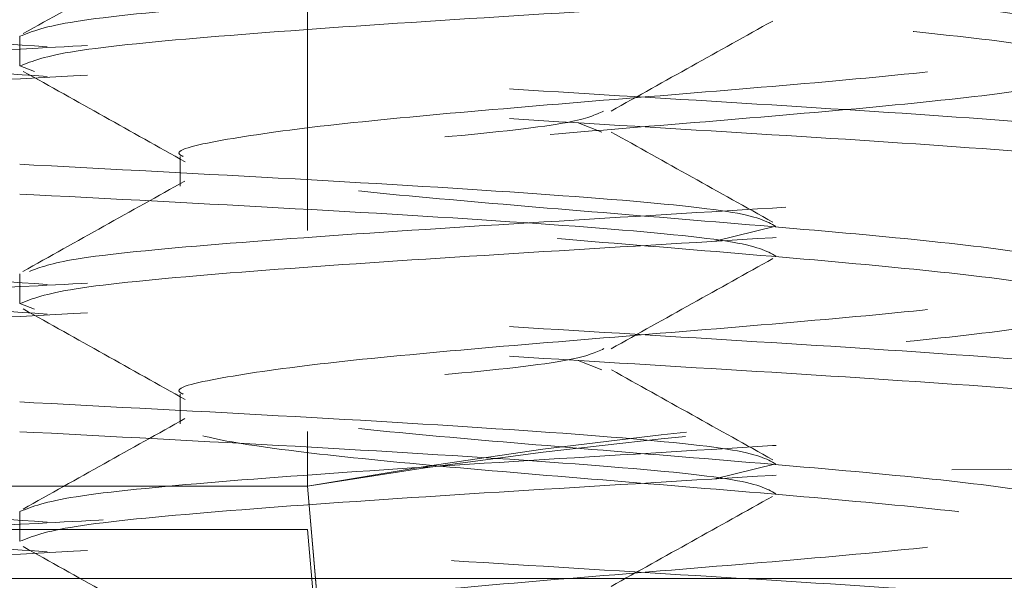
# Model space of a CAD drawing. Units: inches. Extents: x 0.4 to 32.7, y 0.2 to 25.4.
# Drawn here: x 19.7 to 19.8, y 15.3 to 15.4 of the extents above; entities that cross this region are included whole.
import ezdxf

# ---------------------------------------------------------------- set-up
doc = ezdxf.new("R2010")
doc.units = ezdxf.units.IN
doc.header["$LTSCALE"] = 1.5
doc.header["$MEASUREMENT"] = 0
doc.linetypes.add('HIDDEN', pattern=[0.07500000000000001, 0.05, -0.025])
doc.linetypes.add('PHANTOM', pattern=[0.49999999999999994, 0.25, -0.05, 0.05, -0.05, 0.05, -0.05])

msp = doc.modelspace()

# ---------------------------------------------------------------- linework, layer by layer
at = {"color": 7, "linetype": 'HIDDEN', "lineweight": 0}
for p, q in [((19.7276182200069, 15.5454597777331), (19.7276182200069, 15.33827878443895)), ((19.7276182200069, 15.5454597777331), (19.7276182200069, 15.33827878443895)), ((19.7276182200069, 15.47189966750578), (19.7276182200069, 15.33261370321578)), ((19.7276182200069, 15.47189966750578), (19.7276182200069, 15.33261370321578)), ((19.68979068366049, 15.39354507933133), (19.68979068366049, 15.39745135420571)), ((19.69170510154497, 15.39280706119031), (19.68979068366049, 15.39354507933133)), ((19.7663330794362, 15.38485811301724), (19.76320823553467, 15.38607572561794)), ((19.71087480009498, 15.38164263016277), (19.71087480009498, 15.37773635528839)), ((19.78121238754916, 15.37051046542915), (19.78921164180776, 15.37246052290192)), ((19.68979068366049, 15.36229517366624), (19.68979068366049, 15.36620115521067)), ((19.69170554153989, 15.36155686219528), (19.68979068366049, 15.36229517366624)), ((19.766350092573, 15.35360146076342), (19.76320823553467, 15.35482552662291)), ((19.71087480009498, 15.35039243116774), (19.71087480009498, 15.3464864496233)), ((19.78121238754916, 15.33926055976407), (19.78921164180776, 15.34121032390689)), ((19.7276182200069, 15.33827878443895), (17.08084903571037, 15.33827878443895)), ((19.72868080773179, 15.32613257808629), (19.7276182200069, 15.33827878443895)), ((19.7276182200069, 15.33827878443895), (19.73337056688862, 15.27252975731066)), ((19.68979068366049, 15.33104497467121), (19.68979068366049, 15.33495124954559)), ((19.7276182200069, 15.33261370321578), (17.08084903571037, 15.33261370321578)), ((19.73337056688862, 15.26686467608749), (19.7276182200069, 15.33261370321578))]:
    msp.add_line(p, q, dxfattribs=at)
at = {"color": 7, "linetype": 'Continuous', "lineweight": 15}
msp.add_line((16.88923359593495, 15.32613257808629), (19.91923365978231, 15.32613257808629), dxfattribs=at)
at = {"color": 8, "linetype": 'PHANTOM', "lineweight": 0}
msp.add_line((19.73337056688862, 15.27252975731066), (19.72868080773179, 15.32613257808629), dxfattribs=at)
at = {"color": 7, "linetype": 'HIDDEN', "lineweight": 0}
for centre, radius, start, end in [((19.85214257482425, 14.64668503524554), 0.7027148987079169, 79.79301868834207, 100.2069813116577), ((19.85214257482425, 14.58826650371626), 0.7602793803448306, 80.57318755525087, 99.42681244474889), ((19.8197662088388, 14.79928392617324), 0.5412318384260266, 80.19729398344165, 99.80270601655799)]:
    msp.add_arc(centre, radius, start, end, dxfattribs=at)
for points, knots in [([(19.82522126582152, 15.20834124548849), (19.82151848732129, 15.20887701640824), (19.81335600010231, 15.21005808173108), (19.79337001944998, 15.21190529727846), (19.76943030214952, 15.21385745375315), (19.74569676972017, 15.21581054008247), (19.72596588433977, 15.21776399839792), (19.71319241075328, 15.21971674599123), (19.70933405208383, 15.22167026319067), (19.71497449373835, 15.22362314821927), (19.7292565954031, 15.22557603089713), (19.75000500871192, 15.22752956911101), (19.77406167329839, 15.22948226487874), (19.79776387308694, 15.23143584173159), (19.81750305445923, 15.23338854982258), (19.83027443459172, 15.23534211419582), (19.8341333768026, 15.23729482003625), (19.82849273157488, 15.23924839800838), (19.81421079727292, 15.24120108931822), (19.79346215782102, 15.24315466645124), (19.76940558603337, 15.24510737933621), (19.7457034155308, 15.24706090913877), (19.72596409705642, 15.24901378333248), (19.71319288910411, 15.25096667447386), (19.70933392166575, 15.25292019897302), (19.7149745389573, 15.25487291125485), (19.72925655879343, 15.25682648024708), (19.75000504620503, 15.25877919541594), (19.77406163529867, 15.26073275086913), (19.79776390726142, 15.2626854588677), (19.81750302883025, 15.26463903585145), (19.83027444824963, 15.26659174034456), (19.83413337577245, 15.26854526997254), (19.82849272693195, 15.27049815885559), (19.81421079721269, 15.2724510332663), (19.79346215790034, 15.27440456445884), (19.76940558577632, 15.27635727734835), (19.7457034164797, 15.27831085307324), (19.7259640868775, 15.28026354422973), (19.71319289918501, 15.28221712422343), (19.70933392378965, 15.28416982581905), (19.71497452337753, 15.28612339468173), (19.72925658547814, 15.28807610709378), (19.75000501396809, 15.29002964516594), (19.77406165410595, 15.29198251176734), (19.79776390431535, 15.29393540280186), (19.81750302978078, 15.29588893386361), (19.83027444739356, 15.29784163835214), (19.83413337824617, 15.29979521392043), (19.82849271599559, 15.30174791970366), (19.81421082463644, 15.30370148320299), (19.79346212286844, 15.30565419060825), (19.76940562311681, 15.30760776337633), (19.74570338248087, 15.30956047021062), (19.72596411246281, 15.31151403021179), (19.71319288552579, 15.31346675055858), (19.70933392486891, 15.31542027505872), (19.71497452782543, 15.31737315813102), (19.72925658626952, 15.31932604133337), (19.75000501115921, 15.32127957940558), (19.77406167264289, 15.3232322752155), (19.79776387326164, 15.32518585204126), (19.81750305441592, 15.32713856019841), (19.83027443459026, 15.32909212433411), (19.83413337685173, 15.33104483105854), (19.8284927313798, 15.33299840573223), (19.81421079800408, 15.33495110935182), (19.79346215509146, 15.33690464054442), (19.76940560431316, 15.33885752422421), (19.74570338542598, 15.34081041415859), (19.72596411151254, 15.34276392822034), (19.71319288638179, 15.34471664856713), (19.70933392239519, 15.34667021900656), (19.71497453876184, 15.34862291897872), (19.7292565588458, 15.35057649126932), (19.750005046191, 15.35252920555438), (19.77406163530243, 15.35448276124439), (19.79776390726041, 15.35643546917951), (19.81750302883052, 15.35838904618026), (19.83027444824955, 15.3603417506688), (19.83413337577247, 15.36229528029801), (19.82849272693194, 15.36424816918074), (19.81421079721269, 15.36620104359154), (19.79346215790034, 15.36815457478405), (19.76940558577632, 15.37010728767357), (19.7457034164797, 15.37206086339846), (19.7259640868775, 15.37401355455494), (19.71319289918501, 15.37596713454864), (19.70933392378965, 15.37791983614426), (19.71497452337753, 15.37987340500695), (19.72925658547814, 15.38182611741899), (19.75000501396809, 15.38377965549117), (19.77406165410595, 15.38573252209249), (19.79776390431535, 15.38768541312733), (19.81750302978078, 15.38963894418786), (19.83027444739355, 15.39159164868095), (19.83413337824621, 15.39354522423224), (19.82849271599545, 15.39549793007892), (19.81421082463697, 15.39745149334143), (19.79346212286646, 15.3994042016305), (19.76940562312421, 15.4013577711002), (19.74570338245325, 15.40331049024422), (19.72596411256589, 15.40526400430472), (19.71319288943742, 15.4072168954468), (19.70933392610363, 15.40916978007861), (19.71497452257106, 15.41112330301912), (19.72925658639005, 15.4130760154266), (19.75000501112692, 15.41502959943921), (19.77406167265155, 15.41698228293936), (19.79776387325932, 15.4189358630635), (19.81750305441654, 15.42088857033686), (19.8302744345901, 15.42284213470937), (19.83413337685177, 15.42479484137034), (19.82849273137979, 15.42674841606104), (19.81421079800408, 15.42870111967607), (19.79346215509146, 15.43065465086991), (19.76940560431316, 15.43260753454928), (19.74570338542598, 15.43456042448408), (19.72596411151254, 15.43651393854459), (19.7131928863818, 15.43846665889594), (19.70933392239515, 15.44042022931836), (19.71497453876199, 15.44237292935399), (19.72925655884527, 15.44432650140777), (19.75000504619298, 15.44627921657663), (19.77406163529503, 15.44823276896823), (19.79776390728803, 15.45018548921308), (19.81750302872744, 15.45213902027334), (19.83027444433787, 15.45409189555751), (19.83413337453775, 15.45604478531804), (19.82849273218628, 15.45799831406958), (19.81421079709216, 15.45995101768459), (19.79346215793263, 15.46190459481762), (19.76940558576766, 15.46385729539743), (19.74570341648201, 15.4658108744207), (19.72596408687688, 15.46776356469339), (19.71319289918517, 15.4697171449239), (19.70933392378961, 15.47166984645607), (19.71497452337754, 15.47362341533576), (19.72925658547814, 15.47557612774324), (19.75000501396809, 15.47752966581664), (19.77406165410595, 15.47948253241763), (19.79776390431535, 15.48143542345256), (19.81750302978078, 15.48338895451307), (19.83027444739355, 15.48534165900617), (19.83413337824621, 15.48729523455745), (19.82849271599545, 15.48924794040414), (19.81421082463697, 15.49120150366664), (19.79346212286646, 15.49315421195571), (19.76940562312421, 15.49510778142541), (19.74570338245325, 15.49706050056943), (19.72596411256589, 15.49901401462995), (19.71319288943741, 15.50096690577194), (19.70933392610365, 15.50291979040409), (19.71497452257098, 15.50487331334337), (19.72925658639033, 15.5068260257554), (19.75000501112588, 15.50877960975101), (19.77406167265543, 15.51073229331462), (19.79776387324484, 15.51268587320194), (19.81750305447057, 15.5146385813591), (19.83027443438845, 15.51659214243323), (19.83413337760431, 15.51854486140392), (19.82849272857126, 15.52049839015404), (19.81421081329016, 15.52245126456497), (19.7934621240415, 15.52440415588992), (19.76940562279092, 15.52635767943761), (19.74570338261137, 15.528310398577), (19.7259641122667, 15.53026395857818), (19.71319288617972, 15.5322166666198), (19.7093339224493, 15.53417024034061), (19.71497453874748, 15.53612293949243), (19.72925655884915, 15.53807651178303), (19.75000504619194, 15.54002922688843), (19.77406163529531, 15.54198277929704), (19.79776390728796, 15.54393549953733), (19.81750302872746, 15.54588903059884), (19.83027444433787, 15.54784190588258), (19.83413337453773, 15.54979479564353), (19.82849273218635, 15.55174832439382), (19.81421079709189, 15.5537010280134), (19.79346215793367, 15.55565460512942), (19.76940558576378, 15.55760730577269), (19.74570341649649, 15.55956088455915), (19.72596408682285, 15.56151357571563), (19.71319289938682, 15.56346715264777), (19.70933392303707, 15.56541986648964), (19.71497452618605, 15.56737338942884), (19.72925657019212, 15.56932627263125), (19.7500050450179, 15.57127917083647), (19.77406163562833, 15.57323267730558), (19.79776390712991, 15.57518539754589), (19.81750302902662, 15.57713897454662), (19.83027444759562, 15.57909166673004), (19.83413337819206, 15.58104524557969), (19.82849271600996, 15.58299795054258), (19.81421082463308, 15.5849515140419), (19.7934621228675, 15.58690422226752), (19.76940562312393, 15.58885779175422), (19.74570338245333, 15.59081051089368), (19.72596411256587, 15.59276402495543), (19.71319288943742, 15.59471691609709), (19.70933392610365, 15.59666980072932), (19.71497452257098, 15.59862332366858), (19.72925658639033, 15.60057603608062), (19.75000501112588, 15.60252962007622), (19.77406167265543, 15.60448230363983), (19.79776387324484, 15.60643588352716), (19.81750305447057, 15.60838859168431), (19.83027443438845, 15.61034215275844), (19.83413337760431, 15.61229487172912), (19.82849272857126, 15.61424840047927), (19.81421081329017, 15.61620127489011), (19.79346212404149, 15.61815416621539), (19.76940562279097, 15.62010768976186), (19.74570338261117, 15.62206040890581), (19.72596411226747, 15.62401396888999), (19.71319288617689, 15.62596667699506), (19.70933392245985, 15.62792025047905), (19.71497453870811, 15.62987295051467), (19.72925655899608, 15.6318265195069), (19.75000504564359, 15.63377924692201), (19.77406163734179, 15.63573275338989), (19.79776389167692, 15.63768564442556), (19.81750305125723, 15.63963853561872), (19.83027443545002, 15.64159205077061), (19.83413337657138, 15.64354476973671), (19.82849273164144, 15.64549834442741), (19.81421079723789, 15.64745103573727), (19.79346215789455, 15.64940461615167), (19.76940558577427, 15.65135731591114), (19.74570341649368, 15.65331089493441), (19.72596408682361, 15.65526358602744), (19.71319289938661, 15.65721716297657), (19.70933392303713, 15.65916987681389), (19.71497452618603, 15.66112339975434), (19.72925657019212, 15.66307628295632), (19.75000504501792, 15.66502918116196), (19.77406163562828, 15.66698268762982), (19.79776390713011, 15.6689354078747), (19.81750302902586, 15.67088898485842), (19.83027444759845, 15.6728416771053), (19.83413337818152, 15.67479525571814), (19.82849271604933, 15.67674796156482), (19.81421082448615, 15.67870152176577), (19.79346212341584, 15.68065424230104), (19.76940562107748, 15.68260776584747), (19.74570339806428, 15.68456065578168), (19.72596409003619, 15.68651352997527), (19.71319289832525, 15.68846706098514), (19.70933392407, 15.69041977482245), (19.7149745231159, 15.69237334370213), (19.72925658624432, 15.69432604380449), (19.750005011165, 15.69627963109847), (19.77406167264494, 15.69823231377828), (19.79776387324765, 15.70018589390242), (19.81750305446981, 15.70213860199612), (19.83027443438866, 15.70409216308724), (19.83413337760426, 15.70604488205338), (19.82849272857128, 15.70799841080475), (19.81421081329016, 15.70995128521526), (19.79346212404149, 15.71190417654062), (19.76940562279097, 15.71385770008706), (19.74570338261117, 15.71581041923102), (19.72596411226747, 15.7177639792152), (19.71319288617689, 15.71971668732027), (19.70933392245985, 15.72167026080426), (19.71497453870811, 15.72362296083989), (19.72925655899608, 15.72557652983211), (19.75000504564359, 15.72752925724721), (19.77406163734179, 15.72948276371513), (19.79776389167692, 15.73143565475071), (19.81750305125722, 15.7333885459442), (19.83027443545005, 15.73534206109486), (19.83413337657126, 15.73729478006552), (19.82849273164189, 15.73924835473922), (19.81421079723618, 15.74120104611253), (19.79346215790095, 15.74315462629011), (19.76940558575037, 15.74510732693338), (19.74570341658287, 15.74706090265827), (19.72596408649076, 15.74901360606106), (19.71319290062883, 15.75096713706968), (19.70933391969931, 15.75292002170215), (19.71497453999243, 15.75487290477423), (19.72925655851689, 15.75682642784429), (19.75000504627604, 15.75877915525482), (19.77406163529117, 15.76073270766343), (19.79776390722044, 15.76268541559856), (19.81750302900166, 15.76463899588067), (19.83027444760494, 15.76659168724374), (19.83413337817978, 15.7685452660934), (19.82849271604979, 15.77049797187663), (19.81421082448603, 15.77245153209458), (19.79346212341588, 15.77440425262529), (19.76940562107747, 15.77635777617296), (19.74570339806428, 15.77831066610675), (19.7259640900362, 15.78026354030076), (19.71319289832522, 15.78221707130938), (19.70933392407012, 15.78416978515125), (19.71497452311544, 15.78612335401394), (19.72925658624604, 15.78807605417975), (19.7500050111586, 15.79002964123691), (19.77406167266884, 15.79198232480053), (19.79776387315847, 15.79393590162629), (19.81750305480266, 15.79588862202967), (19.83027443314645, 15.79784213718029), (19.83413338094205, 15.79979502694137), (19.82849271476501, 15.80174791582457), (19.81421082496534, 15.80370143010313), (19.7934621227834, 15.80565415063389), (19.76940562312808, 15.8076077201206), (19.74570338252084, 15.80956042695489), (19.72596411229167, 15.81151399023744), (19.71319288617041, 15.81346669745872), (19.70933392246159, 15.81542027117952), (19.71497453870764, 15.81737297115169), (19.72925655899621, 15.81932654016092), (19.75000504564356, 15.82127926757147), (19.7740616373418, 15.8232327740406), (19.79776389167692, 15.82518566507585), (19.81750305125722, 15.82713855626943), (19.83027443545005, 15.82909207142007), (19.83413337657126, 15.83104479039074), (19.82849273164189, 15.83299836506443), (19.81421079723618, 15.83495105643775), (19.79346215790095, 15.83690463661532), (19.76940558575037, 15.8388573372586), (19.74570341658287, 15.84081091298348), (19.72596408649075, 15.84276361638626), (19.71319290062883, 15.84471714739491), (19.7093339196993, 15.8466700320273), (19.71497453999244, 15.84862291509971), (19.72925655851682, 15.85057643816854), (19.75000504627634, 15.85252916558363), (19.77406163529005, 15.85448271797524), (19.79776390722459, 15.85643542597382), (19.81750302898621, 15.85838900601911), (19.8302744476626, 15.86034169826599), (19.83413337796459, 15.86229527381726), (19.8284927168529, 15.86424799191022), (19.8142108214888, 15.86620150618752), (19.79346214158159, 15.86815439751348), (19.76940558798073, 15.87010728119294), (19.74570341588806, 15.8720608109956), (19.72596408703962, 15.87401351439381), (19.71319289912815, 15.87596709134295), (19.70933392385498, 15.87791979287512), (19.71497452317308, 15.87987336503618), (19.72925658623059, 15.8818260643182), (19.75000501116274, 15.88377965161218), (19.77406167266773, 15.88573233511233), (19.79776387315876, 15.8876859119551), (19.81750305480258, 15.88963863235392), (19.83027443314647, 15.89159214750578), (19.83413338094205, 15.89354503726644), (19.82849271476498, 15.89549792615006), (19.81421082496542, 15.89745144042737), (19.7934621227831, 15.8994041609627), (19.76940562312918, 15.9013577304324), (19.74570338251671, 15.90331043733014), (19.72596411230711, 15.90526400037589), (19.71319288611275, 15.90721670848096), (19.70933392267678, 15.9091702789034), (19.71497453790455, 15.9111229911852), (19.7292565619934, 15.91307651425432), (19.75000502747806, 15.91502941245888), (19.77406167043847, 15.91698227906033), (19.79776387385327, 15.91893580996363), (19.81750305425379, 15.92088853036251), (19.83027443464713, 15.92284209145363), (19.8341333767864, 15.92479479811461), (19.82849273158425, 15.92674837608668), (19.81421079725163, 15.92870106657619), (19.79346215789681, 15.93065464699058), (19.76940558575148, 15.9326073475704), (19.74570341658257, 15.93456092331229), (19.72596408649083, 15.93651362671052), (19.7131929006288, 15.93846715772039), (19.70933391969931, 15.94042004235244), (19.71497453999244, 15.94237292542494), (19.72925655851682, 15.94432644849375), (19.75000504627634, 15.94627917590885), (19.77406163529005, 15.94823272830045), (19.79776390722459, 15.95018543629904), (19.81750302898621, 15.95213901634433), (19.8302744476626, 15.95409170859121), (19.83413337796459, 15.95604528414248), (19.8284927168529, 15.95799800223543), (19.8142108214888, 15.95995151651275), (19.79346214158159, 15.96190440783863), (19.76940558798072, 15.96385729151841), (19.74570341588809, 15.96581082131985), (19.72596408703952, 15.96776352472262), (19.71319289912853, 15.96971710165476), (19.70933392385353, 15.97166980325038), (19.7149745231785, 15.97362337517463), (19.72925658621036, 15.97557607534044), (19.75000501123825, 15.97752965933605), (19.77406167238592, 15.97948235514594), (19.79776387421052, 15.98143588604831), (19.81750304423705, 15.98338877724179), (19.83027444467124, 15.98534165252564), (19.83413337897556, 15.98729518215462), (19.82849271580035, 15.98924790024302), (19.814210824688, 15.99120146046095), (19.79346212285744, 15.99315416868657), (19.76940562310927, 15.99510774145465), (19.74570338252204, 15.99706044746859), (19.72596411230569, 15.99901401075115), (19.71319288611313, 16.00096671879276), (19.70933392267667, 16.00292028923221), (19.71497453790458, 16.00487300150945), (19.72925656199339, 16.00682652457981), (19.75000502747806, 16.00877942278395), (19.77406167043848, 16.01073228938582), (19.79776387385325, 16.01268582028787), (19.8175030542539, 16.01463854069132), (19.83027443464674, 16.01659210176544), (19.83413337678785, 16.01854480848986), (19.82849273157883, 16.02049838622512), (19.81421079727186, 16.02245107759844), (19.7934621578213, 16.02440465471445), (19.76940558603329, 16.02635736760397), (19.74570341553082, 16.02831089740531), (19.72596409705641, 16.03026377159935), (19.71319288910411, 16.03221666274065), (19.70933392166575, 16.03417018723983), (19.7149745389573, 16.03612289952165), (19.72925655879343, 16.03807646851389), (19.75000504620503, 16.04002918368274), (19.77406163529867, 16.04198273913593), (19.79776390726142, 16.0439354471345), (19.81750302883024, 16.04588902411825), (19.83027444824964, 16.04784172861136), (19.8341333757724, 16.04979525823932), (19.82849272693215, 16.05174814712247), (19.81421079721195, 16.05370102153285), (19.79346215790313, 16.05565455272659), (19.76940558576587, 16.05760726561162), (19.74570341651867, 16.05956084135322), (19.72596408673204, 16.06151353244738), (19.71319289972788, 16.06346711267366), (19.70933392176363, 16.06541981340127), (19.71497453093874, 16.06737338550345), (19.72925655725941, 16.06932608582556), (19.75000511928215, 16.07127966901803), (19.77406126915892, 16.0732323678842), (19.79776537906459, 16.07518588736464), (19.81749742805007, 16.07713882118949), (19.83029540464159, 16.07909153736934), (19.83403872339796, 16.08103712022091), (19.82887125661705, 16.0829712380396), (19.81867792954294, 16.08425940554881), (19.81357870698401, 16.08490381269624)], [0, 0, 0, 0, 0.001849962217251666, 0.004078097826538747, 0.00630623576706539, 0.008534372789727957, 0.01076252005105147, 0.01299065566033855, 0.01521879360086519, 0.01744693062352776, 0.0196750645615091, 0.02190319794382354, 0.02413134713259743, 0.02635948640392711, 0.02858762034190845, 0.03081576536516866, 0.03304390105702685, 0.03527204032835653, 0.03750018534102099, 0.03972832319897662, 0.04195645889083481, 0.04418459816216448, 0.04641274317482895, 0.04864087878411603, 0.05086901672464268, 0.05309715374730525, 0.05532528993395681, 0.05755342106759819, 0.05978157250502692, 0.06200970952768949, 0.06423784571434105, 0.06646598848893995, 0.0686941264294666, 0.07092226345212915, 0.07315040846479363, 0.07537854632274925, 0.07760668201460744, 0.07983482128593712, 0.08206296629860159, 0.0842911041565572, 0.08651923984841539, 0.08874737911974508, 0.09097551305772641, 0.09320364644004084, 0.09543179562881474, 0.09765993265147731, 0.09988806883812887, 0.1021162116127278, 0.1043443495532544, 0.106572486575917, 0.1088006338372405, 0.1110287694465276, 0.1132569073870542, 0.1154850444097168, 0.1177131916710403, 0.1199413272803274, 0.122169465220854, 0.1243976022435166, 0.1266257361814979, 0.1288538695638124, 0.1310820187525863, 0.133310158023916, 0.1355382919618973, 0.1377664369851575, 0.1399945726770157, 0.1422227119483454, 0.1444508569610098, 0.1466789948189655, 0.1489071305108236, 0.1511352675334862, 0.1533634147948097, 0.1555915504040968, 0.1578196883446235, 0.160047825367286, 0.1622759615539376, 0.164504092687579, 0.1667322441250078, 0.1689603811476703, 0.1711885173343219, 0.1734166601089208, 0.1756447980494474, 0.17787293507211, 0.1801010800847745, 0.1823292179427301, 0.1845573536345883, 0.1867854929059179, 0.1890136379185824, 0.191241775776538, 0.1934699114683962, 0.1956980507397259, 0.1979261846777072, 0.2001543180600217, 0.2023824672487956, 0.2046106042714581, 0.2068387404581097, 0.2090668832327086, 0.2112950211732352, 0.2135231581958978, 0.2157513054572213, 0.2179794410665084, 0.2202075790070351, 0.2224357160296976, 0.2246638632910212, 0.2268919989003083, 0.2291201345921664, 0.2313482738634961, 0.2335764078014775, 0.2358045411837919, 0.2380326903725658, 0.2402608296438955, 0.2424889635818768, 0.244717108605137, 0.2469452442969952, 0.2491733835683249, 0.2514015285809894, 0.253629666438945, 0.2558578021308031, 0.2580859391534657, 0.2603140864147892, 0.2625422220240762, 0.2647703599646029, 0.2669984969872654, 0.269226633173917, 0.2714547643075584, 0.273682915744987, 0.2759110527676496, 0.2781391889543012, 0.2803673317289001, 0.2825954674207583, 0.2848236066920879, 0.2870517517047524, 0.289279889562708, 0.2915080252545662, 0.2937361645258958, 0.2959643095385603, 0.2981924473965159, 0.3004205830883741, 0.3026487223597037, 0.3048768562976851, 0.3071049896799996, 0.3093331388687734, 0.311561275891436, 0.3137894120780876, 0.3160175548526865, 0.3182456927932131, 0.3204738298158756, 0.3227019770771992, 0.3249301126864862, 0.3271582506270128, 0.3293863876496754, 0.3316145349109989, 0.3338426705202859, 0.3360708062121441, 0.3382989454834738, 0.3405270794214552, 0.3427552128037696, 0.3449833619925435, 0.3472115012638732, 0.3494396352018545, 0.3516677802251147, 0.3538959159169729, 0.3561240551883026, 0.358352200200967, 0.3605803358102541, 0.3628084737507807, 0.3650366107734433, 0.3672647580347668, 0.3694928936440539, 0.3717210315845805, 0.373949168607243, 0.3761773047938946, 0.3784054359275359, 0.3806335873649647, 0.3828617243876272, 0.3850898605742788, 0.3873180033488777, 0.3895461390407359, 0.3917742783120655, 0.39400242332473, 0.3962305611826856, 0.3984586968745438, 0.4006868361458734, 0.4029149811585379, 0.4051431190164935, 0.4073712547083517, 0.4095993939796813, 0.4118275279176627, 0.414055659051304, 0.4162838104887328, 0.4185119475113953, 0.4207400836980469, 0.4229682264726458, 0.4251963644131724, 0.4274245014358349, 0.4296526486971585, 0.4318807843064455, 0.4341089222469721, 0.4363370592696347, 0.4385652065309582, 0.4407933421402452, 0.4430214778321034, 0.4452496171034331, 0.4474777510414144, 0.4497058844237289, 0.4519340336125028, 0.4541621728838324, 0.4563903068218138, 0.458618451845074, 0.4608465875369322, 0.4630747268082619, 0.4653028718209263, 0.4675310074302134, 0.4697591453707401, 0.4719872823934027, 0.4742154296547262, 0.4764435652640133, 0.4786717032045399, 0.4808998402272026, 0.4831279764138541, 0.4853561075474955, 0.4875842589849243, 0.4898123960075869, 0.4920405299455682, 0.4942686749688284, 0.4964968106606866, 0.4987249499320163, 0.5009530949446808, 0.5031812328026364, 0.5054093684944946, 0.5076375077658243, 0.5098656527784887, 0.5120937906364443, 0.5143219263283025, 0.5165500655996322, 0.5187781995376135, 0.5210063306712549, 0.5232344821086837, 0.5254626191313463, 0.5276907553179979, 0.5299188980925968, 0.5321470360331235, 0.5343751730557861, 0.5366033203171097, 0.5388314559263967, 0.5410595938669234, 0.543287730889586, 0.5455158759022505, 0.5477440137602061, 0.5499721494520643, 0.552200288723394, 0.5544284226613753, 0.5566565560436897, 0.5588847052324636, 0.5611128445037932, 0.5633409784417746, 0.5655691234650347, 0.5677972591568929, 0.5700253984282226, 0.5722535434408871, 0.5744816790501741, 0.5767098169907008, 0.5789379540133633, 0.5811661012746869, 0.583394236883974, 0.5856223748245006, 0.5878505118471633, 0.5900786480338148, 0.5923067791674562, 0.594534930604885, 0.5967630676275476, 0.598991201565529, 0.6012193465887892, 0.6034474822806474, 0.605675621551977, 0.6079037665646415, 0.6101319044225971, 0.6123600401144553, 0.6145881793857849, 0.6168163243984495, 0.6190444622564051, 0.6212725979482633, 0.6235007349709258, 0.6257288711575775, 0.6279570022912189, 0.6301851537286476, 0.6324132907513103, 0.6346414269379618, 0.6368695697125607, 0.6390977076530874, 0.64132584467575, 0.6435539919370735, 0.6457821275463607, 0.6480102654868873, 0.6502384025095499, 0.6524665475222143, 0.65469468538017, 0.6569228210720282, 0.6591509603433579, 0.6613790942813392, 0.6636072276636535, 0.6658353768524274, 0.6680635161237571, 0.6702916500617385, 0.6725197950849986, 0.6747479307768568, 0.6769760677995195, 0.6792042150608429, 0.6814323506701301, 0.6836604886106568, 0.6858886256333193, 0.6881167728946429, 0.6903449085039299, 0.6925730464444566, 0.6948011834671192, 0.6970293196537708, 0.6992574507874122, 0.7014856022248409, 0.7037137392475036, 0.7059418731854848, 0.708170018208745, 0.7103981539006032, 0.7126262931719329, 0.7148544381845974, 0.717082576042553, 0.7193107117344112, 0.7215388510057409, 0.7237669960184053, 0.7259951338763609, 0.7282232695682191, 0.7304514065908818, 0.7326795427775333, 0.7349076739111747, 0.7371358253486036, 0.7393639623712661, 0.7415920985579177, 0.7438202413325167, 0.7460483792730433, 0.7482765162957059, 0.7505046635570295, 0.7527327991663165, 0.7549609348581747, 0.7571890741295044, 0.7594172191421689, 0.7616453570001245, 0.7638734926919827, 0.7661016319633124, 0.7683297659012936, 0.7705578992836081, 0.772786048472382, 0.7750141877437116, 0.7772423216816929, 0.7794704667049531, 0.7816986023968113, 0.7839267394194739, 0.7861548866807975, 0.7883830222900845, 0.7906111602306112, 0.7928392972532738, 0.7950674445145973, 0.7972955801238845, 0.7995237180644111, 0.8017518550870737, 0.8039799912737252, 0.8062081224073667, 0.8084362715961405, 0.8106644108674702, 0.8128925448054516, 0.8151206898287118, 0.8173488255205699, 0.8195769647918996, 0.821805109804564, 0.8240332476625197, 0.8262613833543778, 0.8284895226257075, 0.830717667638372, 0.8329458054963277, 0.8351739411881858, 0.8374020782108484, 0.8396302143975, 0.8418583455311414, 0.8440864969685702, 0.8463146339912327, 0.8485427701778844, 0.8507709129524833, 0.85299905089301, 0.8552271879156725, 0.8574553351769961, 0.8596834707862832, 0.8619116064781414, 0.864139745749471, 0.8663678907621355, 0.8685960286200911, 0.8708241643119493, 0.873052303583279, 0.8752804375212603, 0.8775085709035747, 0.8797367200923486, 0.8819648593636783, 0.8841929933016596, 0.8864211360762585, 0.8886492740167852, 0.8908774110394478, 0.8931055583007714, 0.8953336939100585, 0.8975618318505851, 0.8997899688732477, 0.9020181161345713, 0.9042462517438583, 0.906474389684385, 0.9087025267070475, 0.9109306628936992, 0.9131587940273406, 0.9153869432161145, 0.9176150824874441, 0.9198432164254254, 0.9220713614486856, 0.9242994971405439, 0.9265276364118735, 0.928755781424538, 0.9309839192824935, 0.9332120549743518, 0.9354401942456815, 0.9376683392583458, 0.9398964748676328, 0.9421246128081594, 0.9443527498308221, 0.9465808860174735, 0.9488090171511149, 0.9510371685885436, 0.9532653056112061, 0.9554934417978577, 0.9577215845724565, 0.959949722512983, 0.9621778595356456, 0.96440600454831, 0.9666341424062656, 0.9688622780981239, 0.9710904173694536, 0.9733185623821179, 0.9755467002400734, 0.9777748359319317, 0.9800029752032614, 0.9822311091412427, 0.9844592425235571, 0.986687391712331, 0.9889155309836606, 0.991143664921642, 0.9933718076962408, 0.9955999456367675, 0.9977988681902997, 1, 1, 1, 1]), ([(19.69338573546348, 15.39606566354666), (19.68453827801189, 15.39666085088791), (19.66601194261058, 15.39790715700138), (19.64181968631582, 15.39980416493805), (19.62485943572305, 15.40175703205977), (19.61846981502435, 15.40371056581266), (19.62361270319727, 15.40566327759809), (19.6395057695258, 15.40761684673003), (19.66373721317089, 15.40956954704147), (19.69258625137225, 15.41152312855929), (19.72178046420118, 15.41347581796889), (19.74642865180467, 15.41542939267242), (19.76304925256174, 15.41723086049824), (19.76554405955617, 15.41838169877183), (19.76662743603577, 15.41888145331004)], [0, 0, 0, 0, 0.07825069809844752, 0.163854834712659, 0.2494591382277254, 0.3350632668897628, 0.4206674271690263, 0.5062717391262253, 0.5918758649830409, 0.677479946774303, 0.7630842828702027, 0.8486881125791789, 0.9342924160942452, 0.9999999999999999, 0.9999999999999999, 0.9999999999999999, 0.9999999999999999]), ([(19.68979068366049, 15.39745135420571), (19.69142253731782, 15.39810231504193), (19.69468623967358, 15.39940423473622), (19.7146531471159, 15.40135776375621), (19.74241884053525, 15.40331049207609), (19.7748703661096, 15.40526400773415), (19.80684432483827, 15.40721688729988), (19.833250165462, 15.40916979715759), (19.85118185918688, 15.41112326067131), (19.85284503244084, 15.4124251948314), (19.85367661710287, 15.41307616037328)], [0, 0, 0, 0, 0.1250000683781642, 0.2499997569039259, 0.3749996160039788, 0.5000000736045045, 0.6250001419826686, 0.749999760809512, 0.8750001757676722, 1, 1, 1, 1]), ([(19.83219635857798, 15.39726743633034), (19.83232563317686, 15.39732874593956), (19.83382924937896, 15.39804184907468), (19.82788574018285, 15.39940391276965), (19.81437155792669, 15.4013578442654), (19.79342616314366, 15.40331046448896), (19.7693887288491, 15.40526401798867), (19.74580692733354, 15.40721688842135), (19.72556686411581, 15.40916981066787), (19.71830779270286, 15.41047205065359), (19.71467826282372, 15.41112316960107)], [0, 0, 0, 0, 0.01325937210466525, 0.154222151128276, 0.2951855778993484, 0.4361482675059556, 0.5771111045981094, 0.7180738836217202, 0.8590371681316906, 1, 1, 1, 1]), ([(19.71150281950671, 15.4096823329124), (19.70796272075923, 15.40770123614466), (19.70087765278066, 15.40373631700743), (19.69378256686515, 15.39978015231032), (19.69023258522227, 15.39780071016992)], [0, 0, 0, 0, 0.4996562853290496, 1, 1, 1, 1]), ([(19.68979068366049, 15.39354507933133), (19.69142261207483, 15.39419603994595), (19.69468646394439, 15.39549795919706), (19.71465225003533, 15.39745149154095), (19.74242220459968, 15.39940420722998), (19.77485780688579, 15.40135777008772), (19.80689120336819, 15.40331047384913), (19.8330752388533, 15.40526404117523), (19.84947323316463, 15.40697099331759), (19.85112810123369, 15.40802725627923), (19.85176293254325, 15.40843245401777)], [0, 0, 0, 0, 0.1311929610493147, 0.262385523427156, 0.3935782648300701, 0.5247716343850343, 0.655964595434349, 0.7871571578121903, 0.9183504094605587, 1, 1, 1, 1]), ([(19.59925564286234, 15.38417905419512), (19.60041568523854, 15.38483018444273), (19.60273576899342, 15.38613244437803), (19.62401815364953, 15.38808519480215), (19.65495998616134, 15.39003875265463), (19.69212907553264, 15.39199146036291), (19.72965573698761, 15.39394503423007), (19.76139268406056, 15.39589773228785), (19.78299973464026, 15.39772792549081), (19.78624193375256, 15.39890640325688), (19.78769336601368, 15.39943397130235)], [0, 0, 0, 0, 0.1280327304852502, 0.256065350875006, 0.3840980980208038, 0.5121304267890316, 0.6401629524647292, 0.7681954370740343, 0.8962282669098771, 1, 1, 1, 1]), ([(19.76755758529061, 15.38761042788893), (19.77109738645573, 15.38958545350829), (19.77818057671828, 15.39353750662731), (19.78526795982588, 15.39748326555708), (19.78881344640775, 15.39945714436798)], [0, 0, 0, 0, 0.4997467290749978, 1, 1, 1, 1]), ([(19.69338573546348, 15.39215938867228), (19.68457256211207, 15.3927545838571), (19.6661180166846, 15.3940009063948), (19.6413484624134, 15.39589778270463), (19.63153029182947, 15.39720003560962), (19.62662120006642, 15.39785116292042)], [0, 0, 0, 0, 0.313681351643493, 0.6568402234740924, 1, 1, 1, 1]), ([(19.85367661710287, 15.38182625470819), (19.852044753358, 15.3824773729579), (19.84878102660897, 15.38377960916178), (19.82881422755504, 15.38573253925427), (19.80104832917723, 15.38768540894141), (19.76859689327559, 15.38963894228867), (19.73662295312732, 15.39159165464378), (19.71021699327553, 15.39354521388609), (19.69228546694927, 15.3954979616095), (19.69062227775283, 15.39680022360438), (19.68979068366049, 15.39745135420571)], [0, 0, 0, 0, 0.1250000982363653, 0.2500001397343098, 0.3750001459092607, 0.5000000000000037, 0.6250000285377236, 0.7500001397343062, 0.875000145909257, 1, 1, 1, 1]), ([(19.59925564286234, 15.3880853290695), (19.60041371105093, 15.38873645946597), (19.60272984643227, 15.39003871969901), (19.62404184388011, 15.39199146789015), (19.65487114781847, 15.39394503422794), (19.686177708077, 15.3955713240888), (19.7043434213895, 15.39654710171155), (19.71038699239684, 15.39687173423486)], [0, 0, 0, 0, 0.2222938049204816, 0.444587418690261, 0.6668812525372251, 0.889174359986013, 1, 1, 1, 1]), ([(19.71127094218538, 15.38164263016277), (19.7111416665036, 15.38170383652345), (19.709638021569, 15.38241574639655), (19.71558248936942, 15.38377977292473), (19.72909232356547, 15.38573249222073), (19.75005407042578, 15.3876854343268), (19.77402978211592, 15.38963892909885), (19.79784229529059, 15.39159165222621), (19.81722132941306, 15.39354522937577), (19.82916281920405, 15.39519880956825), (19.83039093542516, 15.3962018517527), (19.83082181445683, 15.39655376457474)], [0, 0, 0, 0, 0.01232058404895131, 0.1433044756898174, 0.27428805380328, 0.405271467060189, 0.5362560739000648, 0.6672398333502854, 0.7982235436545766, 0.929207641239408, 1, 1, 1, 1]), ([(19.69021483876061, 15.39283991414412), (19.6937720313021, 15.39085588952584), (19.70087987829841, 15.38689148690797), (19.70798210542296, 15.38291583557875), (19.7115299525266, 15.380929838397)], [0, 0, 0, 0, 0.5004599203280852, 1, 1, 1, 1]), ([(19.85367661710287, 15.37791997983381), (19.8520450486079, 15.37857110933976), (19.84878191235854, 15.37987336805612), (19.82881068084716, 15.38182612966803), (19.80106160952098, 15.38377964096028), (19.76854738584734, 15.38573253017613), (19.73680767314059, 15.38768542364323), (19.70952761461155, 15.38963890111772), (19.69974803802521, 15.39094083070766), (19.69485825178618, 15.39159179522917)], [0, 0, 0, 0, 0.1428572313053606, 0.2857143977668224, 0.4285716035147511, 0.5714284761408528, 0.714285627790632, 0.857142873907667, 0.9999999999999999, 0.9999999999999999, 0.9999999999999999, 0.9999999999999999]), ([(19.78921164180776, 15.37246052290192), (19.78805159987031, 15.37311148709932), (19.7857315176565, 15.37441341456197), (19.76444870947619, 15.37636689411029), (19.73350901061202, 15.37831979461415), (19.69633181667596, 15.38027266888376), (19.65883522817659, 15.38222619672144), (19.62698589120546, 15.38417892281777), (19.60434154935874, 15.38613244326749), (19.60095094430297, 15.38743436741382), (19.59925564286234, 15.3880853290695)], [0, 0, 0, 0, 0.1250001202532853, 0.2500000615158807, 0.3749999530880272, 0.5000001717852655, 0.6250001011638792, 0.7499999904488047, 0.8750000753907381, 1, 1, 1, 1]), ([(19.69338573546348, 15.36481575788157), (19.68453827501838, 15.36541079350763), (19.66601191943133, 15.36665678286964), (19.64181969838364, 15.36855438876851), (19.62485943380884, 15.37050709227157), (19.61846981449553, 15.37246066669769), (19.62361270722676, 15.37441337985564), (19.63950575393666, 15.37636690282418), (19.66373726595128, 15.37831978596937), (19.69258602652153, 15.38027268052745), (19.72178138385873, 15.38222618211496), (19.74642513642247, 15.38417894565807), (19.7630114005603, 15.38597565311135), (19.76550132713514, 15.38712106515499), (19.76657595663047, 15.38761541449799)], [0, 0, 0, 0, 0.07830612146866164, 0.1639710129220224, 0.2496360125690716, 0.3353008372391156, 0.4209656935488032, 0.5066307016439707, 0.592295523506804, 0.6779602424472574, 0.7636253335236081, 0.8492898002028682, 0.934954858675307, 1, 1, 1, 1]), ([(19.78921164180776, 15.36855424802754), (19.78805159971027, 15.36920520920929), (19.78573151717637, 15.37050713064066), (19.76444871139674, 15.37246065542358), (19.73350899912151, 15.37441338430659), (19.69633183797844, 15.37636690090889), (19.65883521655906, 15.37831978641379), (19.62698589312626, 15.38027268413117), (19.60434154887854, 15.38222615934617), (19.60095094414291, 15.38352808952379), (19.59925564286234, 15.38417905419512)], [0, 0, 0, 0, 0.125000120253303, 0.2500000615159162, 0.3749999530880804, 0.5000002237628692, 0.625000101163826, 0.7499999904487693, 0.8750000753907203, 1, 1, 1, 1]), ([(19.7888455660367, 15.37299937001045), (19.78529805546343, 15.37497473144186), (19.77820703386845, 15.37892322723312), (19.77111809521871, 15.38287899705427), (19.76757562508221, 15.38485576637768)], [0, 0, 0, 0, 0.500282015187343, 1, 1, 1, 1]), ([(19.69104290919467, 15.36653144472848), (19.69245893689557, 15.36707246374781), (19.6955790818048, 15.36826457159847), (19.71472021396984, 15.37010730090948), (19.74240084976775, 15.37206086077261), (19.77487520601282, 15.37401355817545), (19.80684302180469, 15.37596712685956), (19.83325051163077, 15.37791985266889), (19.85118177264494, 15.37987336471209), (19.85284500359358, 15.3811752924016), (19.85367661710287, 15.38182625470819)], [0, 0, 0, 0, 0.1061101574990534, 0.2338083270048433, 0.3615068131744485, 0.4892057683585889, 0.6169044683241806, 0.7446026378299705, 0.8723016206543351, 0.9999999999999999, 0.9999999999999999, 0.9999999999999999, 0.9999999999999999]), ([(19.83219635857798, 15.36601753066526), (19.83232563297288, 15.36607873696626), (19.83382926293938, 15.36679064614524), (19.82788575206853, 15.36815472094116), (19.81437153191163, 15.37010724428614), (19.79342619735649, 15.37206086883516), (19.76938869367499, 15.3740135600206), (19.74580694578755, 15.37596712920544), (19.72556686120452, 15.37791986822634), (19.71830779173243, 15.3792221327297), (19.71467826282372, 15.37987326393597)], [0, 0, 0, 0, 0.01325922980143601, 0.1542221510925305, 0.2951854356083726, 0.4361482674825538, 0.5771109623188823, 0.7180738836099767, 0.8590371681258189, 1, 1, 1, 1]), ([(19.71147597981676, 15.37841717409018), (19.70792680946322, 15.37643132187784), (19.70082191958975, 15.3724559530259), (19.69371438779143, 15.36849244105638), (19.69015734609144, 15.36650885832273)], [0, 0, 0, 0, 0.4995391085221875, 1, 1, 1, 1]), ([(19.68979068366049, 15.36229517366624), (19.69142260992512, 15.36294617947329), (19.6946864565853, 15.3642481887461), (19.7146522707204, 15.36620104320601), (19.74242217729101, 15.36815458104594), (19.77485783948551, 15.3701072855392), (19.80689116019008, 15.37206084788494), (19.8330753248636, 15.3740135919573), (19.8494737752605, 15.37572121890663), (19.85112862085529, 15.37677756410186), (19.85176351920314, 15.37718284168263)], [0, 0, 0, 0, 0.1311908837426385, 0.2623812956692546, 0.3935720329196912, 0.5247632520110995, 0.6559542089043363, 0.7871446208309524, 0.9183358683184796, 1, 1, 1, 1]), ([(19.59925564286234, 15.35292914853003), (19.60041568604113, 15.35358010963116), (19.60273577236594, 15.35488203181503), (19.62401815828543, 15.35683555999768), (19.65495992805208, 15.35878826773845), (19.69212935053639, 15.3607418435692), (19.72965464331361, 15.3626945496225), (19.76139683176025, 15.36464809624915), (19.78304711109139, 15.36648279223344), (19.78629558772286, 15.36766671804721), (19.78775775193656, 15.36819961212433)], [0, 0, 0, 0, 0.1279012102380271, 0.2558024168615162, 0.3837036437429905, 0.5116045590445168, 0.6395055646832095, 0.767406635665727, 0.8953079451523723, 1, 1, 1, 1]), ([(19.76757547841724, 15.35637020211202), (19.77111717175482, 15.35834626272538), (19.77820438264117, 15.3623005176414), (19.78529419862313, 15.36624779047988), (19.78884101942256, 15.36822249186002)], [0, 0, 0, 0, 0.4997302033722049, 1, 1, 1, 1]), ([(19.69338573546348, 15.36090948300719), (19.68457255894573, 15.36150452145879), (19.66611799302456, 15.36275051673742), (19.64134848179795, 15.36464807505834), (19.63153029604364, 15.36595000069565), (19.62662120006642, 15.36660096392538)], [0, 0, 0, 0, 0.3136811899164396, 0.6568403782553344, 1, 1, 1, 1]), ([(19.85367661710287, 15.3505763490431), (19.85204475087455, 15.35122731032735), (19.8487810173388, 15.3525292333263), (19.82881423599982, 15.35448275901024), (19.8010483282972, 15.35643546994738), (19.7685968935116, 15.35838904415555), (19.73662295306333, 15.3603417521798), (19.71021699329549, 15.36229528788459), (19.69228547026622, 15.36424813372587), (19.69062227870391, 15.3655501484341), (19.68979068366049, 15.36620115521067)], [0, 0, 0, 0, 0.1250000372500712, 0.2500001571590107, 0.3750001720463113, 0.5000000348493933, 0.6250000720994644, 0.750000192008404, 0.8750002068957045, 1, 1, 1, 1]), ([(19.59925564286234, 15.35683542340441), (19.60041371367041, 15.3574863840038), (19.60272985525381, 15.3587883051842), (19.62404182673474, 15.36074184089286), (19.65487117144268, 15.36269452003484), (19.6861776862239, 15.3643216482821), (19.70434341971634, 15.36529703352758), (19.71038699239684, 15.36562153523983)], [0, 0, 0, 0, 0.2222937330329152, 0.444587459783723, 0.6668812217431356, 0.8891744421731157, 1, 1, 1, 1]), ([(19.71127094218538, 15.35039243116774), (19.71114166630395, 15.35045374078206), (19.70963803518435, 15.35116684397664), (19.71558249801724, 15.35252890058182), (19.7290923135623, 15.35448284475392), (19.75005407029279, 15.35643545925812), (19.77402978559947, 15.35838904219035), (19.79784228148951, 15.36034174093814), (19.81722138113392, 15.36229532744609), (19.82916333693905, 15.36394898982199), (19.83039134074124, 15.36495214072531), (19.83082225445175, 15.3653041522396)], [0, 0, 0, 0, 0.01232048348085591, 0.1433017680142976, 0.2742830034027386, 0.4052639417494101, 0.5362460736564958, 0.6672273581899375, 0.7982085935783785, 0.9291902162400422, 1, 1, 1, 1]), ([(19.69021513209056, 15.36158971514909), (19.69377232623655, 15.3596056896321), (19.70088018284523, 15.35564128164535), (19.70798240035322, 15.35166563569168), (19.71153024585654, 15.34967963940197)], [0, 0, 0, 0, 0.500459469265001, 1, 1, 1, 1]), ([(19.85367661710287, 15.34667007416872), (19.85204504548041, 15.34732103545635), (19.84878190115657, 15.34862295846207), (19.82881070072728, 15.35057648409525), (19.8010615855497, 15.35252919522531), (19.76854739980547, 15.35448276871256), (19.73680767099155, 15.35643547942756), (19.70952761514881, 15.35838900509026), (19.6997480382043, 15.35969092825511), (19.69485825178618, 15.36034188956408)], [0, 0, 0, 0, 0.1428571516497602, 0.2857143977667762, 0.4285715238590902, 0.5714284761409099, 0.7142856277906701, 0.8571428739076861, 1, 1, 1, 1]), ([(19.78921164180776, 15.34121032390689), (19.78805160228339, 15.3418614539575), (19.78573152586046, 15.34316371258486), (19.76444869478674, 15.3451164637751), (19.73350902068538, 15.34707002694078), (19.6963318155403, 15.34902273457), (19.65883522779892, 15.35097626738896), (19.62698589826632, 15.35292914020028), (19.60434154165188, 15.3548820677254), (19.60095094220398, 15.35618430494263), (19.59925564286234, 15.35683542340441)], [0, 0, 0, 0, 0.1250001657336482, 0.2500000485213777, 0.3749999855739941, 0.5000001977740192, 0.6250001206554345, 0.7500000034431641, 0.8750000299102838, 1, 1, 1, 1]), ([(19.69338573546348, 15.33356555888653), (19.68453827826543, 15.33416075682889), (19.66601194339503, 15.3354070851408), (19.64181967713021, 15.33730391501785), (19.62485944577923, 15.33925747261428), (19.61846981459099, 15.34121018061657), (19.62361269344763, 15.34316375433897), (19.63950578488235, 15.34511645251155), (19.66373720741638, 15.34707002368379), (19.69258619828371, 15.34902274375519), (19.72178074874037, 15.35097625705123), (19.74642749947922, 15.3529291482468), (19.76303675159632, 15.3547289816017), (19.7655299359218, 15.35587807770361), (19.76661042289897, 15.35637606871091)], [0, 0, 0, 0, 0.07826901433491819, 0.1638931884139344, 0.249517588230342, 0.3351416955576926, 0.4207659521048683, 0.5063902427704103, 0.5920144648871046, 0.6776385253326765, 0.7632629577375213, 0.848886766041629, 0.934511107060567, 1, 1, 1, 1]), ([(19.78921164180776, 15.33730404903251), (19.78805160228456, 15.33795517913698), (19.78573152586397, 15.33925743787204), (19.76444869477269, 15.34121018825451), (19.7335090207381, 15.34316375448969), (19.69633181534348, 15.34511645064867), (19.6588352285335, 15.34707002627901), (19.62698589111029, 15.34902273958576), (19.60434154938253, 15.35097626340116), (19.6009509443109, 15.35227818709873), (19.59925564286234, 15.35292914853003)], [0, 0, 0, 0, 0.1250001657336538, 0.250000048521389, 0.374999985574011, 0.5000001977740416, 0.6250001206554627, 0.7500000034431978, 0.8750000818879304, 1, 1, 1, 1]), ([(19.78883632614344, 15.34175474428437), (19.78529226016699, 15.34372815987832), (19.77820753394765, 15.34767309467724), (19.77112696669433, 15.35162401629071), (19.76758838493481, 15.35359852746397)], [0, 0, 0, 0, 0.5002403574573073, 1, 1, 1, 1]), ([(19.68979068366049, 15.33495124954559), (19.69142253484337, 15.33560236713228), (19.69468623043042, 15.33690459960093), (19.71465315545245, 15.33885753625731), (19.74241884006117, 15.3408104110612), (19.77487036482999, 15.34276393169574), (19.80684433637354, 15.3447166448714), (19.8332501487622, 15.34667021676363), (19.85118186833932, 15.34862295270113), (19.85284503518253, 15.34992521771278), (19.85367661710287, 15.3505763490431)], [0, 0, 0, 0, 0.125000129364453, 0.2499997394789538, 0.3749995898666474, 0.5000000387547721, 0.6250000984205623, 0.7499997782339765, 0.8750001147812302, 1, 1, 1, 1]), ([(19.83219635857798, 15.33476762500016), (19.83232563297719, 15.33482883135667), (19.83382926299387, 15.33554074118113), (19.8278857488679, 15.33690477410186), (19.81437154779769, 15.33885748384409), (19.79342616349404, 15.34081042016979), (19.76938873053048, 15.34276392838268), (19.74580691232464, 15.34471666386057), (19.72556688449146, 15.34667017384245), (19.71830779705275, 15.34797210237618), (19.71467826282372, 15.34862306494094)], [0, 0, 0, 0, 0.01325923168772372, 0.1542221730325188, 0.2951854776021133, 0.4361481872682598, 0.5771110444199741, 0.718073843503137, 0.8590372903338536, 1, 1, 1, 1]), ([(19.68979068366049, 15.33104497467121), (19.69142253419954, 15.33169610350208), (19.69468622849895, 15.33299835845905), (19.71465316688942, 15.33495112681641), (19.74241881697453, 15.3369046425377), (19.77487037858663, 15.33885752160881), (19.80684433428055, 15.34081040631171), (19.83325014932033, 15.34276393220529), (19.85118186819978, 15.34471668024774), (19.85284503513602, 15.34601894364539), (19.85367661710287, 15.34667007416872)], [0, 0, 0, 0, 0.1250001293644161, 0.2499997394788801, 0.3749996595653162, 0.5000000387549194, 0.6250000984206728, 0.7499997782340502, 0.875000114781267, 1, 1, 1, 1]), ([(19.71150589947113, 15.34718398823194), (19.70795961127927, 15.34519947415089), (19.7008609688942, 15.34122705143525), (19.69375618599645, 15.33726567821093), (19.69020075892326, 15.33528329904305)], [0, 0, 0, 0, 0.4995727351061346, 1, 1, 1, 1]), ([(19.69338573546348, 15.32965928401216), (19.68455371522427, 15.3302544875399), (19.66605970492606, 15.33150082754743), (19.64160750367533, 15.33339756337517), (19.62565271695355, 15.33535148476019), (19.61871465646967, 15.33668614995324), (19.62056096833395, 15.33737170938107), (19.62065208235551, 15.3374055411934)], [0, 0, 0, 0, 0.230483274063853, 0.4826257106134928, 0.7347688119050293, 0.9869110518871951, 1, 1, 1, 1]), ([(19.59925564286234, 15.32167924286494), (19.60041568855915, 15.3223302041858), (19.60273577991998, 15.32363212680912), (19.62401812806928, 15.32558565169584), (19.65496004136255, 15.32753837196117), (19.69212892751169, 15.3294919009897), (19.72965621690238, 15.33144478145675), (19.761390935619, 15.33339767614704), (19.78297994251746, 15.33522559762213), (19.78621956683596, 15.33640198621429), (19.78766652632374, 15.33692741338344)], [0, 0, 0, 0, 0.1280876740652896, 0.2561753445107718, 0.3842630352437727, 0.5123504139425814, 0.6404378831102566, 0.768525364455462, 0.8966131911754982, 0.9999999999999999, 0.9999999999999999, 0.9999999999999999, 0.9999999999999999]), ([(19.76755714529569, 15.32511002989886), (19.77109488521502, 15.32708404335577), (19.77817352976358, 15.33103383613708), (19.78525763634727, 15.3349777485989), (19.78880127321504, 15.33695058644907)], [0, 0, 0, 0, 0.4997764607432055, 1, 1, 1, 1]), ([(19.84626915600782, 15.32127943415023), (19.84067519424326, 15.32193039549306), (19.82948726917577, 15.32323231835773), (19.80086801095601, 15.32518584168843), (19.76864518747407, 15.32713856022265), (19.73661003500494, 15.32909212583089), (19.71022042579391, 15.33104483959311), (19.69228461379938, 15.3329983632633), (19.69062199306062, 15.33430028795747), (19.68979068366049, 15.33495124954559)], [0, 0, 0, 0, 0.1428572063220017, 0.2857144519304812, 0.4285713644170407, 0.5714286355829592, 0.7142858419049609, 0.8571430875134404, 0.9999999999999999, 0.9999999999999999, 0.9999999999999999, 0.9999999999999999]), ([(19.60121068694417, 15.32617775089779), (19.60213360671872, 15.32663131770435), (19.60438111925814, 15.32773585258739), (19.62419661663126, 15.32949189472515), (19.65482893974869, 15.33144478494687), (19.68618238264028, 15.3330712354735), (19.70434458834077, 15.33404700105683), (19.71038699239684, 15.33437162957474)], [0, 0, 0, 0, 0.1660800747890653, 0.4044414920253209, 0.6428029470151067, 0.8811637222171517, 1, 1, 1, 1]), ([(19.71127094218538, 15.31914252550265), (19.71114166650814, 15.31920373180768), (19.70963802162635, 15.31991564103351), (19.71558248600078, 15.32127970955251), (19.72909234004526, 15.32323224193537), (19.75005403435943, 15.32518587416598), (19.77402982726433, 15.32713854481878), (19.79784223114419, 15.32909212811406), (19.81722146820126, 15.33104483555019), (19.82916359045993, 15.33269930894723), (19.83039169659067, 15.33370226428947), (19.83082269444667, 15.3340542465745)], [0, 0, 0, 0, 0.01232019992398782, 0.1433000078150581, 0.2742795021884999, 0.4052589638974016, 0.5362393547793809, 0.6672191626704512, 0.7981986570438929, 0.9291788030586908, 1, 1, 1, 1]), ([(19.85367661710287, 15.31542016850363), (19.85204475299566, 15.31607117497975), (19.84878102461207, 15.3173731879995), (19.82881421565808, 15.31932603580495), (19.8010483543211, 15.32127956887146), (19.76859686571871, 15.323232284797), (19.73662297833941, 15.32518585110417), (19.71021697423738, 15.32713856467935), (19.69228547668627, 15.32909208839877), (19.69062228068936, 15.33039401308637), (19.68979068366049, 15.33104497467121)], [0, 0, 0, 0, 0.1250000372500832, 0.2500000874603919, 0.3750001720463672, 0.4999999651506749, 0.6250000720994083, 0.750000122309717, 0.8750002068956922, 1, 1, 1, 1]), ([(19.6902154254205, 15.33033951615405), (19.69377263989006, 15.32835562600736), (19.70088061825737, 15.32439144325523), (19.70798271395452, 15.32041557197345), (19.71153053918649, 15.31842944040693)], [0, 0, 0, 0, 0.5004537557282265, 1, 1, 1, 1])]:
    msp.add_open_spline(points, degree=3, knots=knots, dxfattribs=at)

doc.saveas('drawing.dxf')
